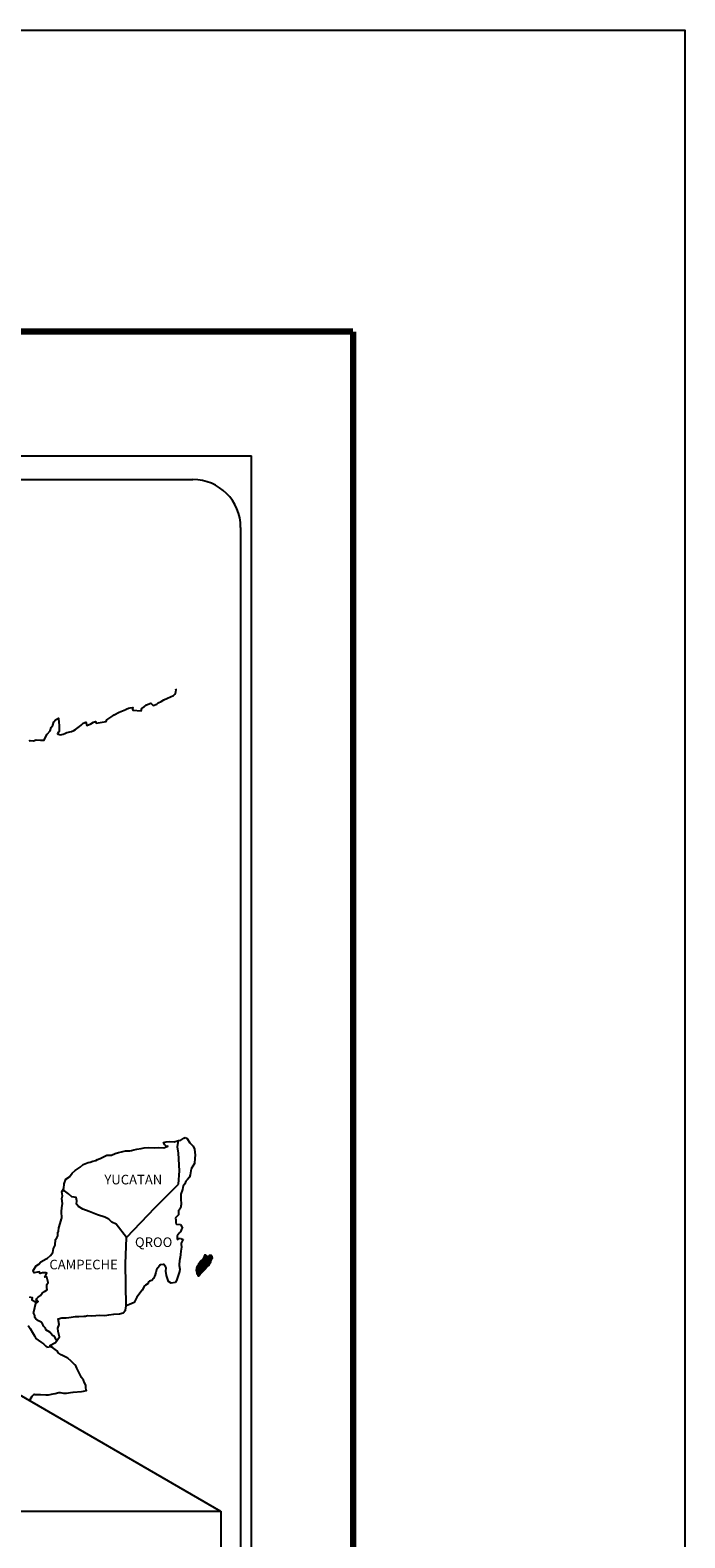
# Model space of a CAD drawing. Units: millimetres. Extents: x 363672 to 366072, y 2558028 to 2559828.
# Drawn here: x 365908 to 366072, y 2559450 to 2559828 of the extents above; entities that cross this region are included whole.
import ezdxf

# ---------------------------------------------------------------- set-up
doc = ezdxf.new("R2010")
doc.units = ezdxf.units.MM
doc.header["$LTSCALE"] = 40
doc.layers.add('Lomo', color=7, linetype='Continuous')
doc.styles.add('ROMANS', font='romans.shx')
picture_1 = doc.add_image_def('image1.jpg', size_in_pixel=(1057, 627))

msp = doc.modelspace()

# ---------------------------------------------------------------- linework, layer by layer
at = {"layer": 'Lomo', "color": 7}
for p, q in [((365649.07, 2559721.59), (365963.36, 2559721.59)), ((365963.36, 2558123.95), (365963.36, 2559721.59)), ((365664.87, 2559715.61), (365948.64, 2559715.61)), ((365960.64, 2559703.61), (365960.64, 2559287))]:
    msp.add_line(p, q, dxfattribs=at)
at = {"layer": 'Lomo'}
msp.add_line((365751.03, 2559575.42), (365955.62, 2559456.82, 2.32), dxfattribs=at)
at = {"layer": 'Lomo', "color": 7, "linetype": 'Continuous'}
for p, q in [((365944.83, 2559548.25), (365945.04, 2559549.78)), ((365945.02, 2559546.67), (365944.83, 2559548.25)), ((365945.28, 2559542.18), (365945.02, 2559546.67)), ((365945.08, 2559538.83), (365945.28, 2559542.18)), ((365939.24, 2559532.97), (365945.08, 2559538.83)), ((365931.98, 2559525.49), (365939.24, 2559532.97)), ((365931.74, 2559518.88), (365931.98, 2559525.49)), ((365931.95, 2559508.32), (365931.74, 2559518.88))]:
    msp.add_line(p, q, dxfattribs=at)
at = {"layer": 'Lomo', "color": 5, "linetype": 'Continuous'}
for p, q in [((365944.83, 2559548.25), (365944.83, 2559548.25)), ((365945.04, 2559549.78), (365945.6, 2559549.94)), ((365945.6, 2559549.94), (365946.39, 2559550.38)), ((365946.39, 2559550.38), (365946.73, 2559550.53)), ((365946.73, 2559550.53), (365947.12, 2559550.43)), ((365947.12, 2559550.43), (365947.91, 2559549.25)), ((365947.91, 2559549.25), (365948.74, 2559548.41)), ((365948.74, 2559548.41), (365949.04, 2559547.62)), ((365949.09, 2559544.07), (365948.26, 2559542.69)), ((365949.04, 2559547.62), (365949.24, 2559546.14)), ((365949.19, 2559545.35), (365949.09, 2559544.07)), ((365949.24, 2559546.14), (365949.19, 2559545.35)), ((365947.83, 2559540.61), (365947.33, 2559540.02)), ((365947.97, 2559541.21), (365947.83, 2559540.61)), ((365948.26, 2559542.69), (365947.97, 2559541.21)), ((365946.07, 2559537.51), (365945.67, 2559536.36)), ((365946.16, 2559538), (365946.07, 2559537.51)), ((365946.26, 2559538.34), (365946.16, 2559538)), ((365946.65, 2559538.94), (365946.26, 2559538.34)), ((365946.89, 2559539.58), (365946.65, 2559538.94)), ((365947.33, 2559540.02), (365946.89, 2559539.58)), ((365945.58, 2559532.86), (365945.29, 2559532.47)), ((365945.72, 2559533.75), (365945.58, 2559532.86)), ((365945.67, 2559536.36), (365945.62, 2559535.23)), ((365945.62, 2559535.23), (365945.72, 2559533.75)), ((365945.09, 2559531.18), (365944.26, 2559530.34)), ((365944.26, 2559530.34), (365944.41, 2559530)), ((365944.41, 2559530), (365944.36, 2559529.75)), ((365944.36, 2559529.75), (365944.41, 2559528.96)), ((365944.41, 2559528.96), (365944.56, 2559528.86)), ((365944.56, 2559528.86), (365945.59, 2559528.72)), ((365945.29, 2559532.47), (365945.04, 2559532.32)), ((365945.04, 2559532.32), (365945.09, 2559531.43)), ((365945.09, 2559531.43), (365945.09, 2559531.18)), ((365945.25, 2559526.55), (365944.76, 2559525.91)), ((365944.76, 2559525.91), (365944.76, 2559524.97)), ((365944.76, 2559524.97), (365945.1, 2559525.21)), ((365945.1, 2559525.21), (365945.54, 2559525.32)), ((365945.54, 2559526.89), (365945.25, 2559526.55)), ((365945.74, 2559527.34), (365945.54, 2559526.89)), ((365945.54, 2559525.32), (365945.74, 2559525.17)), ((365945.59, 2559528.72), (365946.03, 2559527.83)), ((365946.03, 2559527.83), (365945.74, 2559527.34)), ((365945.74, 2559525.17), (365946.23, 2559525.11)), ((365946.23, 2559525.11), (365945.74, 2559524.08)), ((365945.65, 2559522.06), (365945.55, 2559521.22)), ((365945.8, 2559523.09), (365945.65, 2559522.06)), ((365945.74, 2559524.08), (365945.74, 2559523.78)), ((365945.74, 2559523.78), (365945.8, 2559523.09)), ((365945.31, 2559519.64), (365945.21, 2559518.7)), ((365945.21, 2559518.7), (365945.21, 2559518.45)), ((365945.21, 2559518.45), (365945.41, 2559517.57)), ((365945.41, 2559520.18), (365945.31, 2559519.64)), ((365945.41, 2559517.57), (365945.31, 2559516.92)), ((365945.45, 2559520.48), (365945.41, 2559520.18)), ((365945.55, 2559521.22), (365945.45, 2559520.48)), ((365944.63, 2559514.95), (365944.31, 2559514.22)), ((365944.78, 2559515.44), (365944.63, 2559514.95)), ((365945.06, 2559516.18), (365944.78, 2559515.44)), ((365945.31, 2559516.92), (365945.06, 2559516.18))]:
    msp.add_line(p, q, dxfattribs=at)
at = {"layer": 'Lomo', "color": 255, "linetype": 'Continuous', "elevation": 2.32}
msp.add_lwpolyline([(363672.04, 2559828.33), (366072.04, 2559828.33), (366072.04, 2558028.33), (363672.04, 2558028.33)], close=True, dxfattribs=at)
at = {"layer": 'Lomo', "color": 7, "linetype": 'Continuous', "const_width": 1.6}
for points in [[(363737, 2559752.74), (365988.85, 2559752.74)], [(365988.85, 2558091.43), (365988.85, 2559752.74)]]:
    msp.add_lwpolyline(points, dxfattribs=at)
at = {"layer": 'Lomo', "color": 7, "linetype": 'Continuous'}
for points in [[(365907.63, 2559649.98), (365907.88, 2559650.17), (365908.66, 2559650.07), (365909.39, 2559650.32), (365910.42, 2559650.27), (365911.4, 2559650.27), (365911.69, 2559650.97), (365912.13, 2559651.71), (365912.87, 2559652.55), (365913.16, 2559653.44), (365913.55, 2559654.03), (365913.8, 2559654.82), (365914.19, 2559655.36), (365914.92, 2559655.76), (365915.07, 2559654.67), (365915.17, 2559653.98), (365915.12, 2559652.45), (365914.93, 2559652.26), (365914.73, 2559651.81), (365914.83, 2559651.76), (365915.47, 2559651.61), (365916.1, 2559651.71), (365916.59, 2559651.95), (365917.08, 2559652.16), (365918.26, 2559652.4), (365918.84, 2559652.7), (365919.19, 2559652.9), (365920.21, 2559653.69), (365920.66, 2559654.03), (365921.15, 2559654.53), (365921.78, 2559654.78), (365922.08, 2559653.89), (365923.06, 2559654.33), (365923.74, 2559654.78), (365924.28, 2559654.88), (365924.43, 2559654.48), (365926.88, 2559654.88), (365927.12, 2559655.37), (365928.59, 2559656.36), (365928.88, 2559656.56), (365930.16, 2559657.26), (365931.87, 2559657.89), (365931.97, 2559658), (365932.55, 2559658.24), (365932.95, 2559658.34), (365933.63, 2559658.44), (365933.49, 2559658), (365933.59, 2559657.75), (365935.69, 2559657.61), (365935.88, 2559658.15), (365936.48, 2559658.59), (365937.01, 2559659.08), (365938.09, 2559659.53), (365938.68, 2559658.94), (365939.61, 2559659.29), (365939.95, 2559659.58), (365940.74, 2559659.93), (365941.38, 2559660.32), (365942.26, 2559660.76), (365943.82, 2559661.46), (365944.16, 2559661.76), (365944.31, 2559662.05), (365944.41, 2559662.4), (365944.45, 2559662.84), (365944.36, 2559663.09)], [(365931.98, 2559525.49), (365929.43, 2559528.87), (365928.3, 2559529.31), (365927.56, 2559530.11), (365926.58, 2559530.6), (365924.71, 2559531.14), (365922.65, 2559531.98), (365921.07, 2559532.63), (365919.99, 2559533.27), (365919.45, 2559533.82), (365919.6, 2559534.7), (365919.4, 2559535.54), (365918.91, 2559535.59), (365918.33, 2559535.69), (365917.44, 2559536.43), (365916.5, 2559537.22), (365916.16, 2559537.47), (365915.84, 2559537.05)], [(365914.47, 2559499.71), (365914.47, 2559499.71), (365914.47, 2559499.71), (365913.98, 2559500.62), (365913.49, 2559500.92), (365912.75, 2559501.71), (365911.82, 2559502.3), (365911.72, 2559502.74), (365911.23, 2559503.23), (365911.13, 2559503.48), (365910.93, 2559503.82), (365910.64, 2559504.22), (365910.25, 2559504.42), (365909.91, 2559504.56), (365909.31, 2559505.06), (365909.07, 2559505.36), (365909.02, 2559505.55), (365909.02, 2559505.9), (365908.77, 2559506.39), (365908.72, 2559506.49), (365908.77, 2559506.84), (365908.77, 2559506.84), (365908.77, 2559506.84), (365909.55, 2559510.09)], [(365907.59, 2559484.46), (365908.32, 2559485.7), (365908.86, 2559486.19), (365909.05, 2559486.1), (365909.35, 2559486.1), (365910.47, 2559486.1), (365911.79, 2559486.05), (365912.43, 2559486.05), (365913.61, 2559486.25), (365914.1, 2559486.39), (365915.07, 2559486.59), (365915.37, 2559486.59), (365916.2, 2559486.45), (365916.93, 2559486.45), (365917.96, 2559486.59), (365918.65, 2559486.7), (365920.76, 2559486.85), (365921.25, 2559486.94), (365921.25, 2559486.94), (365921.99, 2559487.09), (365921.89, 2559487.25), (365921.83, 2559487.78), (365921.79, 2559488.43), (365921.44, 2559489.02), (365921.19, 2559489.71), (365920.7, 2559490.4), (365920.21, 2559491.39), (365919.58, 2559492.72), (365919.37, 2559493.16), (365919.08, 2559493.51), (365918.64, 2559493.95), (365918.1, 2559494.44), (365917.27, 2559495.23), (365915.65, 2559496.02), (365914.86, 2559496.56), (365914.72, 2559496.96), (365913.18, 2559498.09), (365912.8, 2559498.39), (365914.23, 2559499.13), (365915.2, 2559500.61), (365914.86, 2559501.94), (365914.8, 2559502.78), (365915.15, 2559503.67), (365914.85, 2559505.05), (365915.83, 2559505.3), (365916.86, 2559505.3), (365917.59, 2559505.4), (365919.21, 2559505.69), (365920.05, 2559505.7), (365921.32, 2559505.75), (365921.71, 2559505.79), (365921.71, 2559505.79), (365922.2, 2559505.89), (365923.33, 2559505.85), (365924.31, 2559505.95), (365925.29, 2559506), (365926.61, 2559505.9), (365927.59, 2559506.05), (365928.86, 2559506.24), (365930.23, 2559506.3), (365931.21, 2559506.55), (365931.75, 2559507.24), (365931.95, 2559508.32)], [(365907.34, 2559503.44), (365907.88, 2559502.7), (365908.42, 2559501.62), (365908.92, 2559500.83), (365909.31, 2559500.14), (365909.9, 2559499.75), (365910.68, 2559499.15), (365911.18, 2559498.81), (365911.77, 2559498.26), (365912.1, 2559497.94)], [(365912.07, 2559497.94), (365913.1, 2559498.14), (365913.44, 2559497.89)]]:
    msp.add_lwpolyline(points, dxfattribs=at)
at = {"layer": 'Lomo', "color": 5, "linetype": 'Continuous'}
for points in [[(365907.64, 2559510.62), (365908.33, 2559510.42), (365908.28, 2559509.88), (365909.16, 2559509.34), (365909.46, 2559509.19), (365909.85, 2559509.44), (365909.36, 2559509.83), (365909.5, 2559510.18), (365909.89, 2559510.52), (365910.48, 2559510.97), (365910.87, 2559511.51), (365911.46, 2559511.91), (365912.1, 2559512.35), (365912, 2559512.94), (365912, 2559513.68), (365912.34, 2559514.22), (365912.04, 2559515.51), (365911.85, 2559515.66), (365911.5, 2559515.51), (365912, 2559516.55), (365911.75, 2559516.65), (365910.91, 2559516.65), (365910.38, 2559516.45), (365910.08, 2559516.89), (365909.25, 2559516.69), (365908.9, 2559516.59), (365908.9, 2559516.59), (365908.66, 2559516.94), (365908.62, 2559517.23), (365909.35, 2559518.37), (365910.03, 2559518.76), (365910.56, 2559519.35), (365911.84, 2559520.15), (365912.18, 2559520.34), (365912.97, 2559520.94), (365913.5, 2559521.73), (365913.7, 2559522.71), (365914.09, 2559523.6), (365914.19, 2559524.99), (365914.53, 2559525.43), (365914.77, 2559525.93), (365914.82, 2559526.86), (365914.92, 2559527.06), (365915.01, 2559527.95), (365915.36, 2559528.98), (365915.7, 2559530.17), (365915.79, 2559530.37), (365915.74, 2559532.04), (365915.79, 2559532.93), (365915.93, 2559534.02), (365915.83, 2559535.3), (365915.98, 2559535.94), (365915.83, 2559536.93), (365916.27, 2559537.77), (365916.37, 2559538.96), (365916.81, 2559540.14), (365917.69, 2559540.73), (365918.43, 2559541.62), (365919.16, 2559542.31), (365920.38, 2559543.15), (365921.16, 2559543.8), (365921.6, 2559543.99), (365922.44, 2559544.29), (365922.88, 2559544.39), (365923.61, 2559544.64), (365924.3, 2559544.83), (365924.74, 2559545.03), (365925.37, 2559545.33), (365926.21, 2559545.72), (365927.09, 2559546.12), (365928.26, 2559546.17), (365929.14, 2559546.52), (365930.03, 2559546.77), (365930.76, 2559546.96), (365931.74, 2559547.21), (365932.87, 2559547.21), (365933.31, 2559547.31), (365933.85, 2559547.46), (365934.58, 2559547.65), (365935.71, 2559547.81), (365936.44, 2559547.96), (365937.47, 2559548.06), (365939.04, 2559548.01), (365939.92, 2559548.1), (365941.34, 2559548.01), (365942.22, 2559548.3), (365942.37, 2559548.36), (365942.03, 2559548.3), (365941.59, 2559548.75), (365941.29, 2559549.34), (365941.93, 2559549.49), (365942.91, 2559549.54), (365943.99, 2559549.49), (365945.08, 2559549.8)], [(365944.28, 2559514.16), (365943.21, 2559514.01), (365942.52, 2559514.46), (365942.42, 2559514.99), (365942.08, 2559515.98), (365941.88, 2559517.07), (365941.93, 2559517.86), (365941.83, 2559518.21), (365941.29, 2559518.8), (365941.19, 2559518.75), (365940.66, 2559518.65), (365940.45, 2559518.6), (365940.02, 2559518.05), (365939.87, 2559517.91), (365939.53, 2559517.36), (365939.43, 2559517.06), (365939.38, 2559516.72), (365939.29, 2559516.42), (365939.09, 2559515.88), (365939.04, 2559515.78), (365939.04, 2559515.78), (365939.04, 2559515.78), (365938.94, 2559515.48), (365938.94, 2559515.44), (365938.85, 2559515.34), (365938.79, 2559515.19), (365938.36, 2559514.74), (365938.36, 2559514.74), (365938.36, 2559514.74), (365938.06, 2559514.64), (365937.82, 2559514.55), (365937.57, 2559514.4), (365937.48, 2559513.96), (365936.74, 2559513.56), (365936.54, 2559513.36), (365935.91, 2559512.27), (365934.64, 2559510.55), (365934.64, 2559510.55), (365933.9, 2559509.21), (365933.32, 2559508.92), (365932.78, 2559508.67), (365931.95, 2559508.32)]]:
    msp.add_lwpolyline(points, dxfattribs=at)
at = {"layer": 'Lomo', "color": 7}
msp.add_arc((365948.64, 2559703.61), 12, 0, 90, dxfattribs=at)

# ---------------------------------------------------------------- texts
at = {"layer": 'Lomo', "color": 7, "char_height": 2.4, "width": 25.138, "attachment_point": 1, "style": 'ROMANS'}
for s, insert in [('YUCATAN', (365926.47, 2559541.21, 2.32)), ('QROO', (365934.14, 2559525.51, 2.32)), ('CAMPECHE', (365912.68, 2559519.9, 2.32))]:
    msp.add_mtext(s, dxfattribs=dict(at, insert=insert))

# ---------------------------------------------------------------- referenced raster images: frames only (the image files are external)
image = msp.add_image(picture_1, insert=(365660.44, 2559281.72, 2.32), size_in_units=(295.19, 175.1))
image.dxf.flags = 7

# ---------------------------------------------------------------- meshes
at = {"layer": 'Lomo', "color": 5, "linetype": 'Continuous'}
mesh = msp.add_polyface(dxfattribs=at)
corners = [(365950.01, 2559515.84), (365950.04, 2559515.83), (365949.97, 2559515.88), (365950.05, 2559515.83), (365949.97, 2559515.88), (365950.09, 2559515.83), (365949.96, 2559515.91), (365950.11, 2559515.83), (365949.95, 2559515.93), (365950.14, 2559515.84), (365949.94, 2559515.97), (365950.16, 2559515.86), (365949.92, 2559516.01), (365950.24, 2559515.93), (365949.92, 2559516.13), (365950.25, 2559515.94), (365949.92, 2559516.14), (365950.27, 2559515.97), (365949.9, 2559516.2), (365949.63, 2559516.36), (365949.64, 2559516.37), (365949.63, 2559516.38), (365950.28, 2559515.98), (365949.9, 2559516.22), (365949.65, 2559516.38), (365949.63, 2559516.39), (365950.29, 2559515.98), (365949.9, 2559516.22), (365949.66, 2559516.38), (365949.64, 2559516.39), (365950.29, 2559515.99), (365949.9, 2559516.23), (365949.66, 2559516.38), (365949.64, 2559516.39), (365950.29, 2559515.99), (365949.9, 2559516.24), (365949.68, 2559516.39), (365949.65, 2559516.4), (365950.3, 2559516), (365949.88, 2559516.27), (365949.69, 2559516.39), (365949.66, 2559516.41), (365950.31, 2559516.01), (365949.87, 2559516.28), (365949.72, 2559516.39), (365949.67, 2559516.42), (365950.31, 2559516.02), (365949.86, 2559516.3), (365949.73, 2559516.39), (365949.67, 2559516.42), (365950.32, 2559516.02), (365949.85, 2559516.31), (365949.75, 2559516.38), (365949.67, 2559516.44), (365950.32, 2559516.03), (365949.85, 2559516.33), (365949.84, 2559516.34), (365949.67, 2559516.45), (365950.33, 2559516.04), (365950.33, 2559516.04), (365949.67, 2559516.45), (365950.34, 2559516.06), (365949.68, 2559516.47), (365950.35, 2559516.07), (365949.69, 2559516.48), (365950.39, 2559516.13), (365949.72, 2559516.54), (365950.4, 2559516.15), (365949.72, 2559516.57), (365950.43, 2559516.19), (365949.73, 2559516.62), (365950.45, 2559516.21), (365949.72, 2559516.66), (365950.48, 2559516.27), (365949.69, 2559516.75), (365950.52, 2559516.32), (365949.67, 2559516.84), (365950.53, 2559516.33), (365949.63, 2559516.89), (365950.54, 2559516.35), (365949.6, 2559516.93), (365950.55, 2559516.36), (365949.58, 2559516.96), (365950.56, 2559516.38), (365949.58, 2559516.99), (365950.58, 2559516.41), (365949.59, 2559517.02), (365950.58, 2559516.41), (365949.59, 2559517.03), (365950.59, 2559516.43), (365949.59, 2559517.05), (365950.66, 2559516.5), (365949.55, 2559517.18), (365950.72, 2559516.56), (365949.53, 2559517.3), (365950.73, 2559516.57), (365949.52, 2559517.33), (365950.75, 2559516.59), (365949.52, 2559517.36), (365950.76, 2559516.61), (365949.52, 2559517.38), (365950.79, 2559516.63), (365949.53, 2559517.41), (365950.82, 2559516.67), (365949.54, 2559517.46), (365950.85, 2559516.7), (365949.55, 2559517.51), (365950.88, 2559516.73), (365949.55, 2559517.55), (365950.89, 2559516.74), (365949.55, 2559517.57)]
mesh.append_faces([[corners[k] for k in face] for face in [(0, 0, 1, 2), (2, 1, 3, 4), (4, 3, 5, 6), (6, 5, 7, 8), (8, 7, 9, 10), (10, 9, 11, 12), (12, 11, 13, 14), (14, 13, 15, 16), (16, 15, 17, 18), (19, 19, 20, 21), (18, 17, 22, 23), (21, 20, 24, 25), (23, 22, 26, 27), (25, 24, 28, 29), (27, 26, 30, 31), (29, 28, 32, 33), (31, 30, 34, 35), (33, 32, 36, 37), (35, 34, 38, 39), (37, 36, 40, 41), (39, 38, 42, 43), (41, 40, 44, 45), (43, 42, 46, 47), (45, 44, 48, 49), (47, 46, 50, 51), (49, 48, 52, 53), (51, 50, 54, 55), (53, 52, 56, 57), (55, 54, 58, 56), (57, 58, 59, 60), (60, 59, 61, 62), (62, 61, 63, 64), (64, 63, 65, 66), (66, 65, 67, 68), (68, 67, 69, 70), (70, 69, 71, 72), (72, 71, 73, 74), (74, 73, 75, 76), (76, 75, 77, 78), (78, 77, 79, 80), (80, 79, 81, 82), (82, 81, 83, 84), (84, 83, 85, 86), (86, 85, 87, 88), (88, 87, 89, 90), (90, 89, 91, 92), (92, 91, 93, 94), (94, 93, 95, 96), (96, 95, 97, 98), (98, 97, 99, 100), (100, 99, 101, 102), (102, 101, 103, 104), (104, 103, 105, 106), (106, 105, 107, 108), (108, 107, 109, 110)]], dxfattribs={"vtx0": -1, "vtx2": -1, "color": 5})
mesh = msp.add_polyface(dxfattribs=at)
corners = [(365949.55, 2559517.57), (365950.89, 2559516.74), (365950.89, 2559516.75), (365949.56, 2559517.57), (365949.56, 2559517.57), (365950.9, 2559516.75), (365949.56, 2559517.58), (365949.56, 2559517.58), (365950.9, 2559516.76), (365949.56, 2559517.59), (365950.91, 2559516.76), (365949.57, 2559517.59), (365950.92, 2559516.77), (365949.57, 2559517.61), (365950.92, 2559516.78), (365949.57, 2559517.62), (365949.57, 2559517.62), (365950.93, 2559516.78), (365949.57, 2559517.63), (365950.93, 2559516.79), (365949.57, 2559517.63), (365949.57, 2559517.63), (365950.94, 2559516.8), (365949.57, 2559517.65), (365950.96, 2559516.82), (365949.57, 2559517.68), (365950.97, 2559516.83), (365949.57, 2559517.7), (365950.98, 2559516.83), (365949.57, 2559517.71), (365950.98, 2559516.84), (365949.57, 2559517.72), (365950.99, 2559516.85), (365949.57, 2559517.74), (365951, 2559516.86), (365949.57, 2559517.74), (365951, 2559516.86), (365949.57, 2559517.75), (365951.01, 2559516.87), (365949.58, 2559517.76), (365951.02, 2559516.88), (365949.59, 2559517.77), (365951.02, 2559516.89), (365949.59, 2559517.78), (365951.04, 2559516.91), (365949.6, 2559517.8), (365951.05, 2559516.92), (365949.6, 2559517.81), (365951.07, 2559516.93), (365949.61, 2559517.84), (365951.08, 2559516.95), (365949.61, 2559517.86), (365951.09, 2559516.96), (365949.62, 2559517.87), (365951.11, 2559516.97), (365949.62, 2559517.89), (365951.11, 2559516.97), (365949.62, 2559517.9), (365951.12, 2559516.98), (365949.63, 2559517.9), (365951.13, 2559516.99), (365949.63, 2559517.92), (365951.14, 2559517), (365949.63, 2559517.93), (365951.14, 2559517), (365949.63, 2559517.94), (365951.15, 2559517.01), (365949.63, 2559517.96), (365951.17, 2559517.03), (365949.63, 2559517.98), (365951.18, 2559517.03), (365949.63, 2559517.99), (365949.63, 2559517.99), (365951.18, 2559517.04), (365949.63, 2559518), (365949.63, 2559518), (365951.18, 2559517.04), (365949.63, 2559518), (365951.18, 2559517.04), (365949.63, 2559518), (365951.19, 2559517.05), (365949.63, 2559518.01), (365951.19, 2559517.05), (365949.63, 2559518.02), (365951.2, 2559517.06), (365949.63, 2559518.02), (365949.63, 2559518.02), (365951.2, 2559517.06), (365949.63, 2559518.03), (365951.22, 2559517.08), (365949.64, 2559518.06), (365951.24, 2559517.1), (365949.65, 2559518.08), (365951.24, 2559517.1), (365949.65, 2559518.08), (365951.25, 2559517.11), (365949.67, 2559518.09), (365951.26, 2559517.12), (365949.67, 2559518.1), (365951.27, 2559517.13), (365949.69, 2559518.11), (365951.28, 2559517.14), (365949.69, 2559518.13), (365951.29, 2559517.15), (365949.7, 2559518.13), (365951.3, 2559517.15), (365949.71, 2559518.14), (365951.3, 2559517.16), (365949.71, 2559518.15), (365951.31, 2559517.16), (365949.71, 2559518.15), (365951.31, 2559517.17), (365949.71, 2559518.16), (365949.71, 2559518.16), (365951.32, 2559517.18), (365949.71, 2559518.17), (365951.33, 2559517.18), (365949.71, 2559518.18), (365951.35, 2559517.2), (365949.72, 2559518.21)]
mesh.append_faces([[corners[k] for k in face] for face in [(0, 1, 2, 3), (4, 2, 5, 6), (7, 5, 8, 9), (9, 8, 10, 11), (11, 10, 12, 13), (13, 12, 14, 15), (16, 14, 17, 18), (18, 17, 19, 20), (21, 19, 22, 23), (23, 22, 24, 25), (25, 24, 26, 27), (27, 26, 28, 29), (29, 28, 30, 31), (31, 30, 32, 33), (33, 32, 34, 35), (35, 34, 36, 37), (37, 36, 38, 39), (39, 38, 40, 41), (41, 40, 42, 43), (43, 42, 44, 45), (45, 44, 46, 47), (47, 46, 48, 49), (49, 48, 50, 51), (51, 50, 52, 53), (53, 52, 54, 55), (55, 54, 56, 57), (57, 56, 58, 59), (59, 58, 60, 61), (61, 60, 62, 63), (63, 62, 64, 65), (65, 64, 66, 67), (67, 66, 68, 69), (69, 68, 70, 71), (72, 70, 73, 74), (75, 73, 76, 77), (77, 76, 78, 79), (79, 78, 80, 81), (81, 80, 82, 83), (83, 82, 84, 85), (86, 84, 87, 88), (88, 87, 89, 90), (90, 89, 91, 92), (92, 91, 93, 94), (94, 93, 95, 96), (96, 95, 97, 98), (98, 97, 99, 100), (100, 99, 101, 102), (102, 101, 103, 104), (104, 103, 105, 106), (106, 105, 107, 108), (108, 107, 109, 110), (110, 109, 111, 112), (113, 111, 114, 115), (115, 114, 116, 117), (117, 116, 118, 119)]], dxfattribs={"vtx0": -1, "vtx2": -1, "color": 5})
mesh = msp.add_polyface(dxfattribs=at)
corners = [(365949.72, 2559518.21), (365951.35, 2559517.2), (365951.35, 2559517.21), (365949.72, 2559518.22), (365951.36, 2559517.21), (365949.73, 2559518.22), (365951.37, 2559517.22), (365949.74, 2559518.23), (365951.38, 2559517.24), (365949.75, 2559518.25), (365951.39, 2559517.24), (365949.76, 2559518.25), (365951.4, 2559517.25), (365949.76, 2559518.26), (365951.4, 2559517.25), (365949.76, 2559518.27), (365951.4, 2559517.25), (365949.76, 2559518.27), (365951.41, 2559517.26), (365949.76, 2559518.28), (365951.41, 2559517.26), (365949.76, 2559518.29), (365951.42, 2559517.27), (365949.77, 2559518.3), (365951.43, 2559517.28), (365949.78, 2559518.31), (365951.44, 2559517.29), (365949.78, 2559518.31), (365949.78, 2559518.31), (365951.44, 2559517.3), (365949.78, 2559518.33), (365951.45, 2559517.3), (365949.78, 2559518.33), (365951.45, 2559517.31), (365949.79, 2559518.34), (365951.46, 2559517.31), (365949.79, 2559518.35), (365951.47, 2559517.32), (365949.8, 2559518.35), (365951.47, 2559517.32), (365949.81, 2559518.35), (365951.47, 2559517.33), (365949.82, 2559518.35), (365951.48, 2559517.34), (365949.83, 2559518.36), (365951.49, 2559517.34), (365949.83, 2559518.37), (365949.83, 2559518.37), (365951.49, 2559517.34), (365949.83, 2559518.37), (365949.83, 2559518.37), (365951.49, 2559517.35), (365949.84, 2559518.37), (365949.84, 2559518.37), (365951.49, 2559517.35), (365949.84, 2559518.37), (365949.84, 2559518.37), (365951.5, 2559517.35), (365949.84, 2559518.38), (365949.84, 2559518.38), (365951.5, 2559517.36), (365949.85, 2559518.38), (365951.51, 2559517.36), (365949.85, 2559518.39), (365949.85, 2559518.39), (365951.51, 2559517.36), (365949.85, 2559518.39), (365949.85, 2559518.39), (365951.51, 2559517.37), (365949.86, 2559518.39), (365951.52, 2559517.38), (365949.86, 2559518.41), (365951.54, 2559517.39), (365949.88, 2559518.42), (365951.54, 2559517.4), (365949.88, 2559518.43), (365951.55, 2559517.41), (365949.89, 2559518.43), (365951.55, 2559517.41), (365949.9, 2559518.44), (365951.56, 2559517.42), (365949.9, 2559518.45), (365951.56, 2559517.42), (365949.9, 2559518.45), (365951.57, 2559517.43), (365949.91, 2559518.45), (365949.91, 2559518.45), (365951.57, 2559517.43), (365949.92, 2559518.45), (365949.92, 2559518.45), (365951.57, 2559517.43), (365949.92, 2559518.46), (365949.92, 2559518.46), (365951.58, 2559517.44), (365949.92, 2559518.47), (365951.58, 2559517.44), (365949.92, 2559518.47), (365949.92, 2559518.47), (365951.58, 2559517.44), (365949.92, 2559518.47), (365951.59, 2559517.45), (365949.93, 2559518.47), (365951.59, 2559517.45), (365949.94, 2559518.47), (365949.94, 2559518.47), (365951.59, 2559517.45), (365949.94, 2559518.48), (365951.6, 2559517.46), (365949.94, 2559518.48), (365951.6, 2559517.46), (365949.94, 2559518.49), (365949.94, 2559518.49), (365951.6, 2559517.46), (365949.94, 2559518.49), (365949.94, 2559518.49), (365951.61, 2559517.47), (365949.95, 2559518.49), (365951.61, 2559517.47), (365949.95, 2559518.5), (365949.95, 2559518.5), (365951.62, 2559517.48), (365949.96, 2559518.51), (365949.96, 2559518.51), (365951.62, 2559517.49), (365949.96, 2559518.51), (365951.63, 2559517.5), (365949.97, 2559518.53), (365951.64, 2559517.5), (365949.98, 2559518.54)]
mesh.append_faces([[corners[k] for k in face] for face in [(0, 1, 2, 3), (3, 2, 4, 5), (5, 4, 6, 7), (7, 6, 8, 9), (9, 8, 10, 11), (11, 10, 12, 13), (13, 12, 14, 15), (15, 14, 16, 17), (17, 16, 18, 19), (19, 18, 20, 21), (21, 20, 22, 23), (23, 22, 24, 25), (25, 24, 26, 27), (28, 26, 29, 30), (30, 29, 31, 32), (32, 31, 33, 34), (34, 33, 35, 36), (36, 35, 37, 38), (38, 37, 39, 40), (40, 39, 41, 42), (42, 41, 43, 44), (44, 43, 45, 46), (47, 45, 48, 49), (50, 48, 51, 52), (53, 51, 54, 55), (56, 54, 57, 58), (59, 57, 60, 61), (61, 60, 62, 63), (64, 62, 65, 66), (67, 65, 68, 69), (69, 68, 70, 71), (71, 70, 72, 73), (73, 72, 74, 75), (75, 74, 76, 77), (77, 76, 78, 79), (79, 78, 80, 81), (81, 80, 82, 83), (83, 82, 84, 85), (86, 84, 87, 88), (89, 87, 90, 91), (92, 90, 93, 94), (94, 93, 95, 96), (97, 95, 98, 99), (99, 98, 100, 101), (101, 100, 102, 103), (104, 102, 105, 106), (106, 105, 107, 108), (108, 107, 109, 110), (111, 109, 112, 113), (114, 112, 115, 116), (116, 115, 117, 118), (119, 117, 120, 121), (122, 120, 123, 124), (124, 123, 125, 126), (126, 125, 127, 128)]], dxfattribs={"vtx0": -1, "vtx2": -1, "color": 5})
mesh = msp.add_polyface(dxfattribs=at)
corners = [(365949.94, 2559518.49), (365949.94, 2559518.49), (365949.95, 2559518.49), (365949.95, 2559518.49), (365950.03, 2559518.65), (365950.03, 2559518.65), (365950.03, 2559518.66), (365950.03, 2559518.66), (365950.1, 2559518.81), (365950.1, 2559518.81), (365950.1, 2559518.81), (365950.1, 2559518.82), (365950.1, 2559518.82), (365950.1, 2559518.82), (365950.1, 2559518.82), (365950.1, 2559518.82), (365951.86, 2559517.73), (365951.86, 2559517.74), (365950.1, 2559518.83), (365950.12, 2559518.82), (365950.12, 2559518.82), (365950.1, 2559518.83), (365951.87, 2559517.74), (365950.13, 2559518.82), (365950.1, 2559518.83), (365950.12, 2559518.82), (365950.11, 2559518.83), (365951.87, 2559517.74), (365950.13, 2559518.82), (365950.12, 2559518.82), (365950.11, 2559518.83), (365950.13, 2559518.82), (365950.13, 2559518.82), (365950.13, 2559518.82), (365950.13, 2559518.82), (365950.13, 2559518.82), (365951.87, 2559517.74), (365950.13, 2559518.82), (365950.12, 2559518.82), (365950.11, 2559518.83), (365950.13, 2559518.82), (365950.13, 2559518.82), (365951.87, 2559517.74), (365950.13, 2559518.82), (365950.12, 2559518.82), (365950.12, 2559518.83), (365950.11, 2559518.83), (365950.12, 2559518.82), (365950.13, 2559518.82), (365950.13, 2559518.82), (365950.13, 2559518.82), (365950.13, 2559518.82), (365951.87, 2559517.74), (365950.13, 2559518.82), (365950.12, 2559518.83), (365950.11, 2559518.84), (365950.13, 2559518.82), (365950.13, 2559518.82), (365950.13, 2559518.82), (365950.14, 2559518.82), (365950.14, 2559518.82), (365950.13, 2559518.82), (365950.14, 2559518.82), (365951.87, 2559517.75), (365950.14, 2559518.82), (365950.12, 2559518.83), (365950.11, 2559518.84), (365950.14, 2559518.82), (365950.13, 2559518.82), (365951.87, 2559517.75), (365950.14, 2559518.82), (365950.11, 2559518.84), (365950.12, 2559518.83), (365950.11, 2559518.84), (365950.14, 2559518.82), (365950.13, 2559518.82), (365951.87, 2559517.75), (365950.14, 2559518.82), (365950.12, 2559518.83), (365950.11, 2559518.84), (365950.14, 2559518.82), (365950.14, 2559518.82), (365950.12, 2559518.83), (365950.12, 2559518.83), (365950.11, 2559518.84), (365950.14, 2559518.82), (365950.14, 2559518.82), (365950.12, 2559518.84), (365950.11, 2559518.84), (365950.14, 2559518.82), (365950.14, 2559518.82), (365950.14, 2559518.82), (365950.14, 2559518.83), (365950.12, 2559518.84), (365950.11, 2559518.84), (365950.14, 2559518.82), (365950.14, 2559518.83), (365950.12, 2559518.84), (365950.11, 2559518.84), (365951.88, 2559517.75), (365951.88, 2559517.75), (365950.14, 2559518.83), (365950.12, 2559518.84), (365950.12, 2559518.84), (365950.12, 2559518.84), (365951.88, 2559517.75), (365950.14, 2559518.83), (365950.12, 2559518.84), (365950.12, 2559518.84), (365950.14, 2559518.83), (365951.88, 2559517.75), (365950.14, 2559518.83), (365950.12, 2559518.84), (365950.12, 2559518.84), (365950.12, 2559518.84), (365950.12, 2559518.84), (365950.12, 2559518.84), (365950.13, 2559518.84), (365950.14, 2559518.84), (365950.13, 2559518.84), (365950.12, 2559518.84), (365950.12, 2559518.84), (365950.13, 2559518.84), (365950.12, 2559518.85), (365950.14, 2559518.84), (365950.13, 2559518.84), (365950.13, 2559518.84), (365950.12, 2559518.85), (365951.88, 2559517.76), (365951.88, 2559517.76), (365950.13, 2559518.84), (365950.12, 2559518.85), (365950.13, 2559518.84), (365950.12, 2559518.85), (365951.88, 2559517.76), (365950.13, 2559518.84), (365951.89, 2559517.76), (365950.12, 2559518.86), (365950.12, 2559518.86), (365951.89, 2559517.76), (365950.12, 2559518.86)]
mesh.append_faces([[corners[k] for k in face] for face in [(0, 1, 2, 3), (4, 5, 6, 7), (8, 9, 10, 11), (12, 10, 13, 14), (15, 16, 17, 18), (18, 19, 20, 21), (19, 17, 22, 23), (24, 20, 25, 26), (23, 22, 27, 28), (26, 25, 29, 30), (31, 32, 33, 34), (35, 27, 36, 37), (30, 29, 38, 39), (34, 33, 40, 41), (37, 36, 42, 43), (39, 44, 45, 46), (44, 47, 48, 49), (41, 40, 50, 51), (43, 42, 52, 53), (46, 45, 54, 55), (49, 48, 56, 57), (51, 50, 58, 58), (53, 59, 60, 61), (62, 52, 63, 64), (55, 54, 65, 66), (61, 60, 67, 68), (64, 63, 69, 70), (71, 65, 72, 73), (68, 67, 74, 75), (70, 69, 76, 77), (73, 72, 78, 79), (75, 74, 80, 81), (79, 82, 83, 84), (81, 80, 85, 86), (84, 83, 87, 88), (89, 90, 91, 92), (88, 87, 93, 94), (92, 91, 95, 96), (94, 93, 97, 98), (96, 99, 100, 101), (98, 102, 103, 104), (101, 100, 105, 106), (104, 103, 107, 108), (109, 105, 110, 111), (112, 107, 113, 114), (114, 113, 115, 116), (117, 117, 118, 119), (120, 121, 122, 123), (119, 118, 124, 125), (123, 122, 126, 127), (125, 128, 129, 130), (131, 126, 132, 133), (130, 129, 134, 135), (133, 134, 136, 137), (138, 136, 139, 140)]], dxfattribs={"vtx0": -1, "vtx2": -1, "color": 5})
mesh = msp.add_polyface(dxfattribs=at)
corners = [(365949.98, 2559518.54), (365951.64, 2559517.5), (365951.65, 2559517.51), (365949.98, 2559518.54), (365949.98, 2559518.54), (365951.65, 2559517.51), (365949.98, 2559518.55), (365949.98, 2559518.55), (365951.65, 2559517.52), (365949.99, 2559518.55), (365949.99, 2559518.55), (365951.66, 2559517.53), (365950, 2559518.56), (365950, 2559518.56), (365951.67, 2559517.53), (365950, 2559518.57), (365951.67, 2559517.53), (365950, 2559518.57), (365950, 2559518.57), (365951.68, 2559517.54), (365950, 2559518.58), (365951.68, 2559517.54), (365950, 2559518.58), (365951.69, 2559517.55), (365950.01, 2559518.6), (365951.69, 2559517.56), (365950.01, 2559518.6), (365951.7, 2559517.56), (365950.01, 2559518.61), (365951.7, 2559517.57), (365950.01, 2559518.62), (365950.01, 2559518.62), (365951.71, 2559517.57), (365950.02, 2559518.62), (365951.71, 2559517.58), (365950.02, 2559518.63), (365951.72, 2559517.58), (365950.02, 2559518.64), (365950.02, 2559518.64), (365951.72, 2559517.59), (365950.02, 2559518.64), (365950.02, 2559518.64), (365951.72, 2559517.59), (365950.02, 2559518.64), (365951.73, 2559517.59), (365950.02, 2559518.65), (365950.02, 2559518.65), (365951.73, 2559517.6), (365950.03, 2559518.65), (365950.03, 2559518.65), (365951.73, 2559517.6), (365950.03, 2559518.66), (365950.03, 2559518.66), (365951.74, 2559517.6), (365950.04, 2559518.66), (365951.74, 2559517.61), (365950.04, 2559518.66), (365950.04, 2559518.66), (365951.74, 2559517.61), (365950.04, 2559518.67), (365951.75, 2559517.61), (365950.04, 2559518.67), (365950.04, 2559518.67), (365951.75, 2559517.62), (365950.04, 2559518.68), (365950.04, 2559518.68), (365951.75, 2559517.62), (365950.04, 2559518.68), (365950.04, 2559518.68), (365951.76, 2559517.63), (365950.05, 2559518.69), (365950.05, 2559518.69), (365951.77, 2559517.63), (365950.05, 2559518.7), (365951.77, 2559517.64), (365950.06, 2559518.7), (365951.77, 2559517.64), (365950.06, 2559518.7), (365950.06, 2559518.7), (365951.78, 2559517.64), (365950.06, 2559518.71), (365950.06, 2559518.71), (365951.78, 2559517.65), (365950.06, 2559518.71), (365950.06, 2559518.71), (365951.78, 2559517.65), (365950.06, 2559518.72), (365950.06, 2559518.72), (365951.79, 2559517.66), (365950.06, 2559518.72), (365950.06, 2559518.72), (365951.79, 2559517.66), (365950.06, 2559518.73), (365950.06, 2559518.73), (365951.79, 2559517.66), (365950.06, 2559518.74), (365950.06, 2559518.74), (365951.8, 2559517.67), (365950.06, 2559518.74), (365950.06, 2559518.74), (365951.8, 2559517.67), (365950.07, 2559518.74), (365951.8, 2559517.68), (365950.07, 2559518.75), (365950.07, 2559518.75), (365951.81, 2559517.68), (365950.07, 2559518.76), (365950.07, 2559518.76), (365951.81, 2559517.68), (365950.07, 2559518.76), (365950.07, 2559518.76), (365951.82, 2559517.69), (365950.08, 2559518.77), (365950.08, 2559518.77), (365951.82, 2559517.69), (365950.08, 2559518.78), (365950.08, 2559518.78), (365951.83, 2559517.7), (365950.08, 2559518.78), (365951.83, 2559517.7), (365950.08, 2559518.78), (365950.08, 2559518.78), (365951.83, 2559517.71), (365950.08, 2559518.79), (365950.08, 2559518.79), (365951.84, 2559517.71), (365950.08, 2559518.8), (365950.08, 2559518.8), (365951.84, 2559517.71), (365950.09, 2559518.8), (365951.84, 2559517.72), (365950.09, 2559518.8), (365950.09, 2559518.8), (365951.85, 2559517.72), (365950.1, 2559518.8), (365950.1, 2559518.8), (365951.85, 2559517.72), (365950.1, 2559518.81), (365950.1, 2559518.81), (365951.85, 2559517.73), (365950.1, 2559518.81), (365950.1, 2559518.81), (365951.85, 2559517.73), (365950.1, 2559518.81), (365951.86, 2559517.73), (365950.1, 2559518.82), (365950.1, 2559518.82), (365951.86, 2559517.73), (365950.1, 2559518.82)]
mesh.append_faces([[corners[k] for k in face] for face in [(0, 1, 2, 3), (4, 2, 5, 6), (7, 5, 8, 9), (10, 8, 11, 12), (13, 11, 14, 15), (15, 14, 16, 17), (18, 16, 19, 20), (20, 19, 21, 22), (22, 21, 23, 24), (24, 23, 25, 26), (26, 25, 27, 28), (28, 27, 29, 30), (31, 29, 32, 33), (33, 32, 34, 35), (35, 34, 36, 37), (38, 36, 39, 40), (41, 39, 42, 43), (43, 42, 44, 45), (46, 44, 47, 48), (49, 47, 50, 51), (52, 50, 53, 54), (54, 53, 55, 56), (57, 55, 58, 59), (59, 58, 60, 61), (62, 60, 63, 64), (65, 63, 66, 67), (68, 66, 69, 70), (71, 69, 72, 73), (73, 72, 74, 75), (75, 74, 76, 77), (78, 76, 79, 80), (81, 79, 82, 83), (84, 82, 85, 86), (87, 85, 88, 89), (90, 88, 91, 92), (93, 91, 94, 95), (96, 94, 97, 98), (99, 97, 100, 101), (101, 100, 102, 103), (104, 102, 105, 106), (107, 105, 108, 109), (110, 108, 111, 112), (113, 111, 114, 115), (116, 114, 117, 118), (118, 117, 119, 120), (121, 119, 122, 123), (124, 122, 125, 126), (127, 125, 128, 129), (129, 128, 130, 131), (132, 130, 133, 134), (135, 133, 136, 137), (138, 136, 139, 140), (141, 139, 142, 143), (143, 142, 144, 145), (146, 144, 147, 148)]], dxfattribs={"vtx0": -1, "vtx2": -1, "color": 5})
mesh = msp.add_polyface(dxfattribs=at)
corners = [(365950.14, 2559518.82), (365951.87, 2559517.75), (365951.87, 2559517.75), (365950.14, 2559518.82), (365951.87, 2559517.75), (365950.14, 2559518.82), (365951.88, 2559517.75), (365950.14, 2559518.82), (365951.88, 2559517.75), (365950.14, 2559518.82), (365950.14, 2559518.83), (365951.88, 2559517.75), (365951.88, 2559517.75), (365950.14, 2559518.83), (365951.88, 2559517.76), (365950.14, 2559518.84), (365951.88, 2559517.76), (365950.14, 2559518.84), (365950.12, 2559518.86), (365951.89, 2559517.76), (365951.9, 2559517.77), (365950.13, 2559518.86), (365950.13, 2559518.86), (365951.9, 2559517.77), (365950.13, 2559518.87), (365951.9, 2559517.78), (365950.13, 2559518.88), (365951.91, 2559517.79), (365950.14, 2559518.88), (365950.14, 2559518.88), (365951.92, 2559517.79), (365950.14, 2559518.89), (365950.14, 2559518.89), (365951.92, 2559517.8), (365950.14, 2559518.9), (365951.92, 2559517.8), (365950.15, 2559518.9), (365950.15, 2559518.9), (365951.93, 2559517.8), (365950.15, 2559518.9), (365951.93, 2559517.81), (365950.16, 2559518.9), (365951.93, 2559517.81), (365950.16, 2559518.91), (365950.16, 2559518.91), (365951.94, 2559517.82), (365950.16, 2559518.92), (365951.94, 2559517.82), (365950.16, 2559518.92), (365951.94, 2559517.82), (365950.16, 2559518.92), (365950.16, 2559518.92), (365951.94, 2559517.83), (365950.17, 2559518.92), (365951.95, 2559517.83), (365950.17, 2559518.93), (365950.17, 2559518.93), (365951.95, 2559517.83), (365950.17, 2559518.94), (365951.95, 2559517.84), (365950.18, 2559518.94), (365950.18, 2559518.94), (365951.96, 2559517.85), (365950.19, 2559518.94), (365951.96, 2559517.86), (365950.2, 2559518.95), (365950.2, 2559518.95), (365951.97, 2559517.86), (365950.21, 2559518.96), (365951.97, 2559517.87), (365950.21, 2559518.97), (365951.97, 2559517.87), (365950.21, 2559518.97), (365950.21, 2559518.97), (365951.98, 2559517.88), (365950.21, 2559518.97), (365950.21, 2559518.97), (365951.98, 2559517.88), (365950.21, 2559518.98), (365950.21, 2559518.98), (365951.98, 2559517.88), (365950.22, 2559518.98), (365951.99, 2559517.89), (365950.22, 2559518.99), (365950.22, 2559518.99), (365951.99, 2559517.89), (365950.22, 2559518.99), (365950.22, 2559518.99), (365951.99, 2559517.9), (365950.23, 2559519), (365950.23, 2559519), (365952, 2559517.91), (365950.23, 2559519.01), (365950.23, 2559519.01), (365952, 2559517.91), (365950.23, 2559519.01), (365950.23, 2559519.01), (365952.06, 2559518.01), (365950.31, 2559519.1), (365952.3, 2559518.38), (365950.54, 2559519.47), (365952.3, 2559518.39), (365950.55, 2559519.48), (365952.31, 2559518.4), (365950.55, 2559519.48), (365950.55, 2559519.48), (365952.31, 2559518.4), (365950.56, 2559519.49), (365950.56, 2559519.49), (365952.32, 2559518.42), (365950.57, 2559519.5), (365952.32, 2559518.42), (365950.58, 2559519.5), (365952.34, 2559518.42), (365950.58, 2559519.52), (365952.36, 2559518.43), (365950.58, 2559519.53), (365952.38, 2559518.43), (365950.59, 2559519.54), (365952.4, 2559518.43), (365950.6, 2559519.55), (365952.42, 2559518.44), (365950.62, 2559519.56), (365952.45, 2559518.44), (365950.62, 2559519.57), (365952.52, 2559518.45), (365950.66, 2559519.6), (365952.55, 2559518.46), (365950.68, 2559519.62), (365952.58, 2559518.46), (365950.7, 2559519.62), (365952.67, 2559518.47), (365950.74, 2559519.67), (365952.68, 2559518.47), (365950.75, 2559519.67)]
mesh.append_faces([[corners[k] for k in face] for face in [(0, 1, 2, 3), (3, 2, 4, 5), (5, 4, 6, 7), (7, 6, 8, 9), (10, 11, 12, 13), (13, 12, 14, 15), (15, 14, 16, 17), (18, 19, 20, 21), (22, 20, 23, 24), (24, 23, 25, 26), (26, 25, 27, 28), (29, 27, 30, 31), (32, 30, 33, 34), (34, 33, 35, 36), (37, 35, 38, 39), (39, 38, 40, 41), (41, 40, 42, 43), (44, 42, 45, 46), (46, 45, 47, 48), (48, 47, 49, 50), (51, 49, 52, 53), (53, 52, 54, 55), (56, 54, 57, 58), (58, 57, 59, 60), (61, 59, 62, 63), (63, 62, 64, 65), (66, 64, 67, 68), (68, 67, 69, 70), (70, 69, 71, 72), (73, 71, 74, 75), (76, 74, 77, 78), (79, 77, 80, 81), (81, 80, 82, 83), (84, 82, 85, 86), (87, 85, 88, 89), (90, 88, 91, 92), (93, 91, 94, 95), (96, 94, 97, 98), (98, 97, 99, 100), (100, 99, 101, 102), (102, 101, 103, 104), (105, 103, 106, 107), (108, 106, 109, 110), (110, 109, 111, 112), (112, 111, 113, 114), (114, 113, 115, 116), (116, 115, 117, 118), (118, 117, 119, 120), (120, 119, 121, 122), (122, 121, 123, 124), (124, 123, 125, 126), (126, 125, 127, 128), (128, 127, 129, 130), (130, 129, 131, 132), (132, 131, 133, 134)]], dxfattribs={"vtx0": -1, "vtx2": -1, "color": 5})
mesh = msp.add_polyface(dxfattribs=at)
corners = [(365950.75, 2559519.67), (365952.68, 2559518.47), (365952.69, 2559518.49), (365950.76, 2559519.68), (365952.7, 2559518.51), (365950.78, 2559519.7), (365952.84, 2559518.76), (365951, 2559519.89), (365952.95, 2559518.95), (365951.13, 2559520.08), (365952.98, 2559519.01), (365951.17, 2559520.13), (365953.05, 2559519.13), (365951.28, 2559520.22), (365953.1, 2559519.22), (365951.34, 2559520.31), (365953.13, 2559519.27), (365951.35, 2559520.38), (365953.14, 2559519.32), (365951.35, 2559520.42), (365953.17, 2559519.44), (365951.41, 2559520.53), (365953.2, 2559519.59), (365951.48, 2559520.65), (365953.23, 2559519.72), (365951.52, 2559520.78), (365953.25, 2559519.79), (365951.54, 2559520.85), (365953.28, 2559519.84), (365951.56, 2559520.91), (365953.33, 2559519.92), (365951.56, 2559521.01), (365951.56, 2559521.01), (365953.34, 2559519.95), (365951.6, 2559521.02), (365952.09, 2559520.73), (365953.35, 2559519.95), (365952.17, 2559520.69), (365953.37, 2559519.99), (365952.27, 2559520.67), (365953.37, 2559520), (365952.3, 2559520.66), (365953.4, 2559520.04), (365952.4, 2559520.66), (365953.41, 2559520.07), (365952.46, 2559520.66), (365953.42, 2559520.07), (365952.47, 2559520.66), (365953.43, 2559520.1), (365952.52, 2559520.67), (365953.45, 2559520.12), (365952.56, 2559520.67), (365953.5, 2559520.21), (365952.73, 2559520.69), (365953.53, 2559520.26), (365952.77, 2559520.73), (365953.55, 2559520.3), (365952.8, 2559520.76), (365953.55, 2559520.36), (365952.83, 2559520.8), (365953.54, 2559520.41), (365952.9, 2559520.81), (365953.54, 2559520.43), (365952.92, 2559520.82), (365953.54, 2559520.44), (365952.93, 2559520.82), (365953.07, 2559520.73), (365953.54, 2559520.45), (365953.13, 2559520.71), (365953.54, 2559520.45), (365953.13, 2559520.71), (365953.54, 2559520.45), (365953.13, 2559520.71), (365953.54, 2559520.46), (365953.14, 2559520.71), (365953.54, 2559520.46), (365953.14, 2559520.71), (365953.54, 2559520.47), (365953.15, 2559520.71), (365953.54, 2559520.47), (365953.16, 2559520.71), (365953.54, 2559520.48), (365953.17, 2559520.71), (365953.54, 2559520.5), (365953.21, 2559520.71), (365953.54, 2559520.51), (365953.22, 2559520.71), (365953.54, 2559520.51), (365953.22, 2559520.71), (365953.54, 2559520.51), (365953.22, 2559520.71), (365953.54, 2559520.52), (365953.24, 2559520.71), (365953.54, 2559520.53), (365953.24, 2559520.71), (365953.53, 2559520.56), (365953.26, 2559520.73), (365953.53, 2559520.57), (365953.27, 2559520.73), (365953.53, 2559520.57), (365953.28, 2559520.73), (365953.53, 2559520.58), (365953.28, 2559520.73), (365953.52, 2559520.61), (365953.3, 2559520.74), (365953.5, 2559520.63), (365953.32, 2559520.75), (365953.49, 2559520.65), (365953.33, 2559520.75), (365953.49, 2559520.66), (365953.34, 2559520.75), (365953.47, 2559520.7), (365953.37, 2559520.76), (365953.46, 2559520.72), (365953.39, 2559520.76)]
mesh.append_faces([[corners[k] for k in face] for face in [(0, 1, 2, 3), (3, 2, 4, 5), (5, 4, 6, 7), (7, 6, 8, 9), (9, 8, 10, 11), (11, 10, 12, 13), (13, 12, 14, 15), (15, 14, 16, 17), (17, 16, 18, 19), (19, 18, 20, 21), (21, 20, 22, 23), (23, 22, 24, 25), (25, 24, 26, 27), (27, 26, 28, 29), (29, 28, 30, 31), (32, 30, 33, 34), (35, 33, 36, 37), (37, 36, 38, 39), (39, 38, 40, 41), (41, 40, 42, 43), (43, 42, 44, 45), (45, 44, 46, 47), (47, 46, 48, 49), (49, 48, 50, 51), (51, 50, 52, 53), (53, 52, 54, 55), (55, 54, 56, 57), (57, 56, 58, 59), (59, 58, 60, 61), (61, 60, 62, 63), (63, 62, 64, 65), (66, 64, 67, 68), (68, 67, 69, 70), (70, 69, 71, 72), (72, 71, 73, 74), (74, 73, 75, 76), (76, 75, 77, 78), (78, 77, 79, 80), (80, 79, 81, 82), (82, 81, 83, 84), (84, 83, 85, 86), (86, 85, 87, 88), (88, 87, 89, 90), (90, 89, 91, 92), (92, 91, 93, 94), (94, 93, 95, 96), (96, 95, 97, 98), (98, 97, 99, 100), (100, 99, 101, 102), (102, 101, 103, 104), (104, 103, 105, 106), (106, 105, 107, 108), (108, 107, 109, 110), (110, 109, 111, 112), (112, 111, 113, 114)]], dxfattribs={"vtx0": -1, "vtx2": -1, "color": 5})
mesh = msp.add_polyface(dxfattribs=at)
corners = [(365951.6, 2559521.02), (365952.09, 2559520.73), (365952.08, 2559520.74), (365951.62, 2559521.03), (365952.07, 2559520.79), (365951.67, 2559521.04), (365952.06, 2559520.81), (365951.69, 2559521.04), (365952.04, 2559520.88), (365951.8, 2559521.03), (365952.03, 2559520.93), (365951.87, 2559521.02), (365952.02, 2559520.94), (365951.88, 2559521.02), (365951.96, 2559521.01), (365951.96, 2559521.01), (365952.76, 2559520.9), (365952.79, 2559520.9), (365952.75, 2559520.92), (365952.81, 2559520.9), (365952.75, 2559520.93), (365952.82, 2559520.89), (365952.75, 2559520.94), (365952.93, 2559520.82), (365953.07, 2559520.73), (365953.06, 2559520.75), (365952.94, 2559520.82), (365952.83, 2559520.89), (365952.75, 2559520.94), (365953.06, 2559520.75), (365952.94, 2559520.82), (365952.83, 2559520.89), (365952.75, 2559520.94), (365953.05, 2559520.76), (365952.94, 2559520.83), (365952.84, 2559520.89), (365952.75, 2559520.95), (365953.04, 2559520.77), (365952.95, 2559520.83), (365952.84, 2559520.89), (365952.75, 2559520.95), (365953.04, 2559520.77), (365952.95, 2559520.83), (365952.85, 2559520.9), (365952.75, 2559520.95), (365953.03, 2559520.78), (365952.95, 2559520.83), (365952.86, 2559520.9), (365952.75, 2559520.96), (365953.03, 2559520.79), (365952.95, 2559520.84), (365952.87, 2559520.9), (365952.76, 2559520.96), (365953.02, 2559520.8), (365952.95, 2559520.84), (365952.9, 2559520.9), (365952.79, 2559520.97), (365953.03, 2559520.82), (365952.96, 2559520.86), (365952.91, 2559520.9), (365952.8, 2559520.97), (365953.03, 2559520.83), (365952.96, 2559520.87), (365952.91, 2559520.9), (365952.8, 2559520.97), (365952.96, 2559520.87), (365953.03, 2559520.83), (365952.96, 2559520.87), (365952.91, 2559520.9), (365952.8, 2559520.97), (365953.03, 2559520.83), (365952.96, 2559520.87), (365952.92, 2559520.9), (365952.81, 2559520.97), (365953.03, 2559520.84), (365952.95, 2559520.89), (365952.93, 2559520.9), (365952.82, 2559520.97), (365953.02, 2559520.84), (365953.02, 2559520.88), (365952.85, 2559520.98), (365953.02, 2559520.89), (365952.87, 2559520.98), (365953.01, 2559520.89), (365952.87, 2559520.98), (365953.02, 2559520.9), (365952.88, 2559520.98), (365953.04, 2559520.9), (365952.9, 2559520.99), (365953.06, 2559520.91), (365952.94, 2559520.98), (365953.07, 2559520.91), (365952.95, 2559520.98), (365953.08, 2559520.91), (365952.96, 2559520.99), (365953.11, 2559520.92), (365952.99, 2559520.99), (365953.13, 2559520.92), (365953.01, 2559520.99), (365953.17, 2559520.93), (365953.06, 2559520.99), (365953.39, 2559520.76), (365953.46, 2559520.72), (365953.43, 2559520.77), (365953.43, 2559520.77), (365953.18, 2559520.93), (365953.07, 2559520.99), (365953.18, 2559520.93), (365953.07, 2559520.99), (365953.3, 2559520.93), (365953.19, 2559520.99), (365953.3, 2559520.93), (365953.2, 2559520.99), (365953.31, 2559520.95), (365953.26, 2559520.99), (365953.31, 2559520.98)]
mesh.append_faces([[corners[k] for k in face] for face in [(0, 1, 2, 3), (3, 2, 4, 5), (5, 4, 6, 7), (7, 6, 8, 9), (9, 8, 10, 11), (11, 10, 12, 13), (13, 12, 14, 15), (16, 16, 17, 18), (18, 17, 19, 20), (20, 19, 21, 22), (23, 24, 25, 26), (22, 21, 27, 28), (26, 25, 29, 30), (28, 27, 31, 32), (30, 29, 33, 34), (32, 31, 35, 36), (34, 33, 37, 38), (36, 35, 39, 40), (38, 37, 41, 42), (40, 39, 43, 44), (42, 41, 45, 46), (44, 43, 47, 48), (46, 45, 49, 50), (48, 47, 51, 52), (50, 49, 53, 54), (52, 51, 55, 56), (54, 53, 57, 58), (56, 55, 59, 60), (58, 57, 61, 62), (60, 59, 63, 64), (65, 61, 66, 67), (64, 63, 68, 69), (67, 66, 70, 71), (69, 68, 72, 73), (71, 70, 74, 75), (73, 72, 76, 77), (75, 74, 78, 76), (77, 78, 79, 80), (80, 79, 81, 82), (82, 81, 83, 84), (84, 83, 85, 86), (86, 85, 87, 88), (88, 87, 89, 90), (90, 89, 91, 92), (92, 91, 93, 94), (94, 93, 95, 96), (96, 95, 97, 98), (98, 97, 99, 100), (101, 102, 103, 104), (100, 99, 105, 106), (106, 105, 107, 108), (108, 107, 109, 110), (110, 109, 111, 112), (112, 111, 113, 114), (114, 113, 115, 115)]], dxfattribs={"vtx0": -1, "vtx2": -1, "color": 5})

doc.saveas('drawing.dxf')
